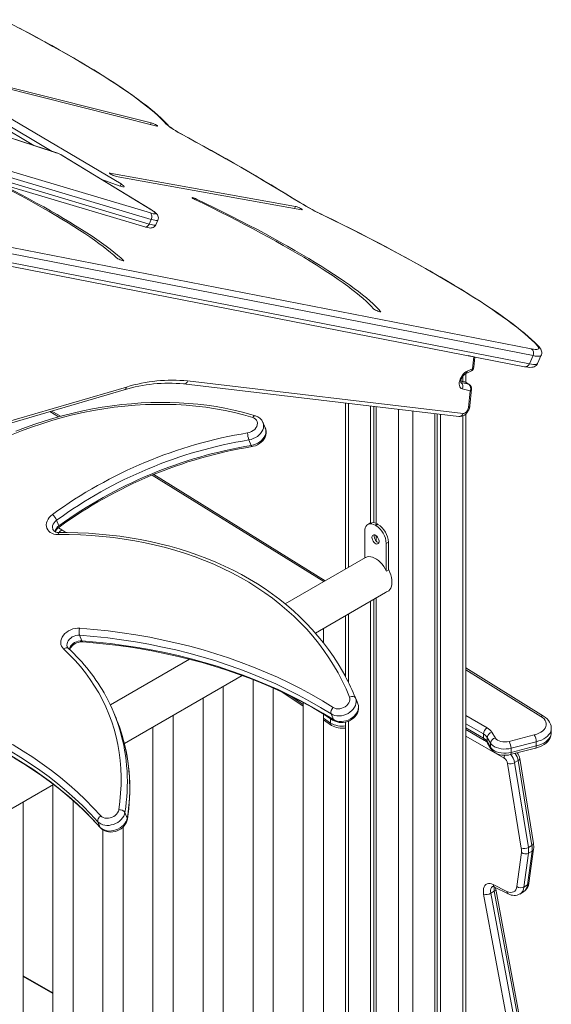
# Model space of a CAD drawing. Units: millimetres. Extents: x 1086 to 25539, y 1043 to 11322.
# Drawn here: x 19555 to 20081, y 4571 to 5544 of the extents above; entities that cross this region are included whole.
import ezdxf

# ---------------------------------------------------------------- set-up
doc = ezdxf.new("R2010")
doc.units = ezdxf.units.MM

msp = doc.modelspace()

# ---------------------------------------------------------------- linework, layer by layer
at = {"color": 7, "linetype": 'Continuous', "lineweight": 15}
for p, q in [((19359.05, 5543.68), (19569.28, 5419.48)), ((19587.66, 5413.55), (19392.79, 5528.68)), ((19655.74, 5381.32), (19395.63, 5535)), ((19685.51, 5441.74), (19466.91, 5496.58)), ((19472.33, 5493.37), (19690.93, 5438.53)), ((19591.07, 5412.45), (19368.71, 5484.17)), ((19591.56, 5412.2), (19369.2, 5483.92)), ((19457.34, 5420.35), (19684.66, 5352.66)), ((19685.54, 5346.27), (19458.23, 5413.96)), ((19451.86, 5406.53), (19679.17, 5338.84)), ((19456.2, 5409.45), (19683.52, 5341.76)), ((19685.68, 5355.63), (19597.4, 5409.55)), ((19686.26, 5355.39), (19597.97, 5409.3)), ((19828.22, 5359.23), (19644.75, 5392.16)), ((19636.61, 5385.71), (19653.74, 5379.66)), ((19650.87, 5388.8), (19834.33, 5355.87)), ((19685.54, 5346.27), (19683.52, 5341.76)), ((19690.09, 5341.06), (19692.12, 5345.58)), ((19497.95, 5328.32), (20061.44, 5218.3)), ((19496.02, 5313.59), (20059.51, 5203.57)), ((20063.16, 5211.69), (19499.67, 5321.72)), ((19491.31, 5310.77), (20054.8, 5200.75)), ((20003.24, 5198.72), (20004.45, 5210.38)), ((20004.68, 5200.25), (20005.73, 5210.33)), ((20063.16, 5211.69), (20059.51, 5203.57)), ((20067.64, 5203.95), (20071.29, 5212.07)), ((19996.49, 5193.82), (20001.76, 5196.21)), ((19997.96, 5196.34), (20003.24, 5198.72)), ((19721.55, 5186.64), (19993.94, 5154.5)), ((19995.03, 5185.89), (19991.68, 5186.67)), ((19996.59, 5185.24), (19996.59, 5193.87)), ((19442.81, 5114.74), (19658.93, 5177.84)), ((19717.43, 5183.71), (19989.82, 5151.58)), ((19991.64, 5185.3), (19999.47, 5183.49)), ((20000.97, 5176.94), (19993.14, 5178.75)), ((19999.47, 5183.49), (19995.93, 5185.53)), ((19999.94, 5183.31), (19996.4, 5185.35)), ((19999.27, 5160.56), (20000.97, 5176.94)), ((20000.71, 5162.08), (20002.41, 5178.46)), ((19877.6, 5164.82), (19877.6, 5000.74)), ((19902.45, 5161.88), (19902.45, 5046.39)), ((19905.72, 5161.5), (19905.72, 5046.66)), ((19908.1, 5161.22), (19908.1, 5045.89)), ((19595.8, 5151.73), (19587.39, 5156.95)), ((19966.09, 5154.38), (19966.09, 4483.01)), ((19968.47, 5154.1), (19968.47, 4481.63)), ((19971.74, 5153.71), (19971.74, 4479.74)), ((19996.59, 4341.88), (19996.59, 5154.06)), ((19798.35, 5140.26), (19796.06, 5145.79)), ((19782.11, 5128.43), (19784.41, 5122.9)), ((19857.7, 4989.25), (19688.26, 5094.37)), ((19591.99, 5049.06), (19594.29, 5043.53)), ((19901.85, 5046.09), (19899.72, 5044.87)), ((19909.1, 5045.38), (19906.97, 5044.15)), ((19906.97, 5044.15), (19907.68, 5043.74)), ((19909.8, 5044.97), (19907.68, 5043.74)), ((19909.1, 5045.38), (19909.8, 5044.97)), ((19896.72, 5011.78), (19896.72, 5038.23)), ((19908.1, 5033.6), (19908.1, 5028.29)), ((19920.06, 5027.21), (19917.93, 5025.98)), ((19917.93, 5025.98), (19917.93, 4999.38)), ((19920.06, 5027.21), (19920.06, 4999.82)), ((19897.28, 5012.11), (19817.99, 4966.33)), ((19920.37, 5000), (19918.24, 4998.78)), ((19847.89, 4937.4), (19917.28, 4977.46)), ((19908.1, 4972.16), (19908.1, 4483.91)), ((19917.28, 4977.46), (19918.24, 4978.14)), ((19918.24, 4978.14), (19920.37, 4979.36)), ((19902.45, 4968.9), (19902.45, 4480.65)), ((19905.72, 4970.79), (19905.72, 4482.54)), ((19877.6, 4954.55), (19877.6, 4894.47)), ((19614.69, 4935.4), (19616.99, 4929.88)), ((19855.77, 4927.94), (19855.77, 4941.95)), ((19723.36, 4911.7), (19645.1, 4866.52)), ((19659.02, 4828.37), (19775.43, 4895.58)), ((20073.49, 4855.38), (19996.59, 4903.09)), ((19756.77, 4378.02), (19756.77, 4884.8)), ((19786.27, 4891.47), (19786.27, 4394.15)), ((19806.27, 4405.08), (19806.27, 4883.14)), ((19814.64, 4879.36), (19835.77, 4865.19)), ((19889.1, 4869.53), (19886.8, 4875.06)), ((19736.77, 4873.26), (19736.77, 4367.09)), ((19835.77, 4868.88), (19835.77, 4421.2)), ((19887.58, 4873.16), (19889.88, 4867.63)), ((19889.88, 4867.63), (19889.1, 4869.53)), ((19650.83, 4853.3), (19648.53, 4858.83)), ((19707.27, 4350.97), (19707.27, 4856.23)), ((19855.77, 4432.14), (19855.77, 4857.68)), ((19863.43, 4857.57), (19865.73, 4852.04)), ((19855.77, 4851.77), (19863.91, 4846.3)), ((19862.91, 4852.65), (19862.91, 4848.57)), ((19877.6, 4849.44), (19877.6, 4464.85)), ((19687.27, 4844.68), (19687.27, 4340.03)), ((19996.59, 4842.2), (20015.23, 4831.43)), ((20014.2, 4837.81), (20014.2, 4833.72)), ((20022.53, 4839.48), (20025.86, 4833.82)), ((20039.39, 4830.4), (20064.33, 4836.8)), ((20081.21, 4839.19), (20081.21, 4843.27)), ((20021.12, 4828.81), (20017.79, 4834.47)), ((20017.79, 4834.47), (20017.79, 4830.38)), ((20017.79, 4830.38), (20021.12, 4824.73)), ((20018.22, 4828.78), (20021.55, 4823.12)), ((20021.12, 4828.81), (20021.12, 4824.73)), ((20066.36, 4830.08), (20041.42, 4823.68)), ((20066.36, 4830.08), (20066.36, 4826)), ((20040.63, 4817.39), (20065.58, 4823.79)), ((20041.42, 4819.6), (20066.36, 4826)), ((20041.42, 4823.68), (20041.42, 4819.6)), ((20051.51, 4724.85), (20037.94, 4808.59)), ((20048.48, 4811.5), (20044.94, 4809.46)), ((20044.94, 4809.46), (20058.51, 4725.72)), ((20062.04, 4727.76), (20048.48, 4811.5)), ((20063.51, 4729.73), (20049.95, 4813.47)), ((19462.2, 4714.75), (19588.84, 4787.86)), ((19588.28, 4787.53), (19588.28, 4315.49)), ((19558.78, 4338.23), (19558.78, 4770.5)), ((19608.28, 4298.88), (19608.28, 4771.84)), ((19659.51, 4760.22), (19661.8, 4754.69)), ((19632.83, 4751.06), (19635.13, 4745.53)), ((19637.78, 4743.01), (19637.78, 4312.98)), ((19657.78, 4323.91), (19657.78, 4745.91)), ((20047.07, 4687.11), (20051.62, 4720.55)), ((20058.65, 4719.98), (20054.1, 4686.54)), ((20057.64, 4688.58), (20062.19, 4722.02)), ((20062.04, 4727.76), (20058.51, 4725.72)), ((20062.19, 4722.02), (20058.65, 4719.98)), ((20059.09, 4690.52), (20063.64, 4723.96)), ((20024.79, 4682.41), (20021.25, 4680.36)), ((20021.25, 4680.36), (20047.17, 4541.79)), ((20023.81, 4688.94), (20037.35, 4682.27)), ((20050.71, 4543.83), (20024.79, 4682.41)), ((20025.14, 4686.5), (20038.67, 4679.83)), ((20052.19, 4545.77), (20026.26, 4684.35)), ((20050.11, 4679.65), (20053.64, 4681.69)), ((20057.64, 4688.58), (20054.1, 4686.54)), ((20040.2, 4540.77), (20014.28, 4679.35)), ((19588.28, 4581.92), (19558.78, 4598.95))]:
    msp.add_line(p, q, dxfattribs=at)
at = {"color": 8, "linetype": 'Continuous', "lineweight": 15}
for p, q in [((19684.76, 5440.08), (19685.51, 5441.74)), ((19715.16, 5430.78), (19714.8, 5430.9)), ((19591.56, 5412.2), (19591.07, 5412.45)), ((19597.4, 5409.55), (19597.97, 5409.3)), ((19644.53, 5391.65), (19644.75, 5392.16)), ((19654.83, 5379.29), (19655.74, 5381.32)), ((19729.97, 5365.41), (19730.44, 5366.46)), ((19833.19, 5362.69), (19832.58, 5362.96)), ((19685.68, 5355.63), (19686.26, 5355.39)), ((19827.28, 5357.14), (19828.22, 5359.23)), ((19856.29, 5350.2), (19856.14, 5350.22)), ((19658.06, 5305.39), (19658.24, 5305.79)), ((19912.27, 5254.9), (19912.4, 5255.19)), ((20004.45, 5210.38), (19998.84, 5211.67)), ((20004.53, 5210.56), (20004.45, 5210.38)), ((20004.76, 5210.52), (20004.45, 5210.38)), ((19995.93, 5185.53), (19991.65, 5186.52)), ((19993.66, 5191.22), (19993.66, 5186.21)), ((19441.45, 5116.48), (19661.06, 5180.6)), ((19880.53, 5164.47), (19880.53, 5002.43)), ((19930.02, 5158.63), (19930.02, 4496.57)), ((19593.8, 5151.18), (19585.41, 5156.38)), ((19944.17, 5156.96), (19944.17, 4495.66)), ((19993.66, 5152.17), (19993.66, 4466.71)), ((19856.2, 4988.39), (19686.53, 5093.64)), ((19593.84, 5041.68), (19597.14, 5039.5)), ((19597.14, 5039.5), (19601.12, 5036.83)), ((19880.53, 4956.24), (19880.53, 4888.8)), ((20070.85, 4855.22), (19996.59, 4901.29)), ((19822.96, 4875.38), (19835.77, 4866.79)), ((19862.91, 4852.65), (19855.77, 4857.45)), ((19996.59, 4856.13), (20017.73, 4843.93)), ((19855.77, 4853.37), (19862.91, 4848.57)), ((19862.95, 4853.26), (19862.91, 4852.65)), ((19880.53, 4850.36), (19880.53, 4467.97)), ((20014.2, 4837.81), (19996.59, 4847.97)), ((19996.59, 4843.89), (20014.2, 4833.72)), ((20034.48, 4813.85), (19996.59, 4835.72)), ((19558.78, 4598.27), (19588.28, 4581.24))]:
    msp.add_line(p, q, dxfattribs=at)
at = {"color": 7, "linetype": 'Continuous', "lineweight": 15, "flags": 128}
for points in [[(19702.12, 5439.35), (19700.89, 5440.72), (19698.24, 5443.48), (19695.33, 5446.31), (19692.16, 5449.23), (19688.73, 5452.22), (19685.05, 5455.29), (19681.12, 5458.44), (19676.93, 5461.67), (19672.5, 5464.97), (19667.83, 5468.36), (19662.91, 5471.82), (19657.76, 5475.35), (19652.38, 5478.95), (19646.78, 5482.62), (19640.96, 5486.35), (19634.92, 5490.14), (19628.67, 5493.99), (19622.22, 5497.9), (19615.58, 5501.85), (19608.74, 5505.84), (19601.72, 5509.88), (19594.53, 5513.96), (19587.17, 5518.07), (19579.64, 5522.21), (19571.97, 5526.37), (19564.14, 5530.56), (19556.18, 5534.76), (19548.09, 5538.98)], [(19700.39, 5440.56), (19697.95, 5443.21), (19695.18, 5445.99), (19692.1, 5448.89), (19688.71, 5451.9), (19685, 5455.04), (19680.99, 5458.28), (19676.68, 5461.63), (19672.08, 5465.08), (19667.19, 5468.63), (19662.01, 5472.28), (19656.55, 5476.02), (19650.83, 5479.84), (19644.84, 5483.75), (19638.59, 5487.73), (19632.1, 5491.78), (19625.36, 5495.9), (19618.39, 5500.09), (19611.19, 5504.33), (19603.78, 5508.62), (19596.16, 5512.96), (19588.34, 5517.34), (19580.33, 5521.76), (19572.14, 5526.21), (19563.78, 5530.68), (19555.26, 5535.18)], [(19690.93, 5438.53), (19691.56, 5438.42), (19691.86, 5438.47), (19691.8, 5438.69), (19691.39, 5439.05), (19690.67, 5439.52), (19689.72, 5440.05), (19688.61, 5440.58), (19687.47, 5441.07), (19686.4, 5441.47), (19685.51, 5441.74)], [(19714.8, 5430.9), (19712.21, 5432.33), (19709.81, 5433.73), (19707.61, 5435.07), (19705.64, 5436.34), (19703.92, 5437.54), (19702.46, 5438.65), (19701.28, 5439.66), (19700.39, 5440.56)], [(19715.16, 5430.78), (19713.86, 5431.49), (19711.53, 5432.81), (19709.4, 5434.07), (19707.49, 5435.26), (19705.84, 5436.36), (19704.46, 5437.35), (19703.37, 5438.19), (19702.67, 5438.8), (19702.24, 5439.22), (19702.12, 5439.35)], [(19644.75, 5392.16), (19644.29, 5392.19), (19644.16, 5392.05), (19644.39, 5391.76), (19644.96, 5391.34), (19645.81, 5390.84), (19646.85, 5390.31), (19647.99, 5389.79), (19649.11, 5389.33), (19650.1, 5389), (19650.87, 5388.8)], [(19530.84, 5383.01), (19534.09, 5381.35), (19541.8, 5377.37), (19549.36, 5373.41), (19556.77, 5369.47), (19564, 5365.55), (19571.06, 5361.66), (19577.92, 5357.81), (19584.58, 5354), (19591.03, 5350.24), (19597.25, 5346.54), (19603.24, 5342.9), (19608.99, 5339.32), (19614.49, 5335.82), (19619.72, 5332.39), (19624.69, 5329.05), (19629.38, 5325.8), (19633.78, 5322.64), (19637.9, 5319.58), (19641.71, 5316.62), (19645.23, 5313.78), (19648.43, 5311.04), (19651.32, 5308.42)], [(19658.24, 5305.79), (19655.36, 5308.4), (19652.18, 5311.13), (19648.7, 5313.96), (19644.92, 5316.9), (19640.86, 5319.94), (19636.51, 5323.08), (19631.89, 5326.3), (19627, 5329.62), (19621.85, 5333.01), (19616.45, 5336.49), (19610.8, 5340.03), (19604.91, 5343.64), (19598.8, 5347.32), (19592.46, 5351.04), (19585.92, 5354.82), (19579.17, 5358.65), (19572.23, 5362.51), (19565.12, 5366.41), (19557.83, 5370.33), (19550.38, 5374.28), (19542.78, 5378.24), (19537.18, 5381.12)], [(19653.74, 5379.66), (19655.24, 5379.17), (19656.53, 5378.81), (19657.55, 5378.6), (19658.28, 5378.56), (19658.69, 5378.67), (19658.75, 5378.94), (19658.47, 5379.36), (19657.86, 5379.92), (19656.94, 5380.58), (19655.74, 5381.32)], [(19730.44, 5366.46), (19729.3, 5366.98), (19728.18, 5367.42), (19727.2, 5367.75), (19726.46, 5367.93), (19726.01, 5367.95), (19725.92, 5367.8), (19726.18, 5367.5), (19726.77, 5367.07), (19727.63, 5366.57), (19728.69, 5366.03)], [(19728.69, 5366.03), (19737.25, 5361.89), (19745.71, 5357.74), (19754.08, 5353.58), (19762.34, 5349.41), (19770.47, 5345.25), (19778.46, 5341.1), (19786.31, 5336.97), (19794, 5332.85), (19801.53, 5328.76), (19808.87, 5324.7), (19816.03, 5320.68), (19822.99, 5316.7), (19829.75, 5312.76), (19836.29, 5308.89), (19842.6, 5305.06), (19848.68, 5301.31), (19854.52, 5297.62), (19860.11, 5294), (19865.44, 5290.47), (19870.5, 5287.01), (19875.3, 5283.65), (19879.81, 5280.38), (19884.04, 5277.2), (19887.99, 5274.13), (19891.63, 5271.16), (19894.98, 5268.3), (19898.02, 5265.56), (19900.75, 5262.93), (19903.17, 5260.43), (19905.27, 5258.05)], [(19912.4, 5255.19), (19910.24, 5257.65), (19907.75, 5260.23), (19904.93, 5262.93), (19901.8, 5265.76), (19898.35, 5268.71), (19894.59, 5271.76), (19890.53, 5274.93), (19886.17, 5278.2), (19881.52, 5281.57), (19876.58, 5285.04), (19871.36, 5288.6), (19865.86, 5292.24), (19860.11, 5295.97), (19854.09, 5299.77), (19847.82, 5303.64), (19841.32, 5307.58), (19834.58, 5311.58), (19827.62, 5315.63), (19820.44, 5319.73), (19813.07, 5323.88), (19805.5, 5328.06), (19797.74, 5332.28), (19789.82, 5336.52), (19781.73, 5340.78), (19773.49, 5345.06), (19765.11, 5349.34), (19756.61, 5353.63), (19747.98, 5357.92), (19739.26, 5362.2), (19730.44, 5366.46)], [(19684.66, 5352.66), (19686.28, 5352.22), (19687.61, 5351.95), (19688.63, 5351.84), (19689.3, 5351.92), (19689.6, 5352.17), (19689.53, 5352.58), (19689.08, 5353.16), (19688.28, 5353.87), (19687.13, 5354.7), (19685.68, 5355.63)], [(19685.54, 5346.27), (19685.88, 5347.19), (19686.1, 5348.14), (19686.18, 5349.1), (19686.12, 5350.01), (19685.93, 5350.86), (19685.62, 5351.6), (19685.19, 5352.21), (19684.66, 5352.66)], [(19692.11, 5345.6), (19692.47, 5346.64), (19692.59, 5347.82), (19692.47, 5348.9), (19692.17, 5349.86), (19691.76, 5350.69), (19691.24, 5351.44), (19690.61, 5352.16), (19689.71, 5352.98), (19688.35, 5354.02), (19686.96, 5354.95), (19686.26, 5355.39)], [(19834.33, 5355.87), (19834.8, 5355.84), (19834.93, 5355.98), (19834.69, 5356.27), (19834.13, 5356.69), (19833.28, 5357.19), (19832.24, 5357.73), (19831.1, 5358.25), (19829.98, 5358.7), (19828.99, 5359.04), (19828.22, 5359.23)], [(20067.48, 5221.42), (20064.82, 5224.19), (20061.85, 5227.08), (20058.57, 5230.09), (20055, 5233.21), (20051.13, 5236.43), (20046.96, 5239.77), (20042.51, 5243.2), (20037.77, 5246.74), (20032.76, 5250.37), (20027.47, 5254.09), (20021.91, 5257.9), (20016.1, 5261.79), (20010.02, 5265.77), (20003.7, 5269.81), (19997.13, 5273.93), (19990.33, 5278.11), (19983.31, 5282.36), (19976.06, 5286.66), (19968.6, 5291.01), (19960.93, 5295.41), (19953.07, 5299.86), (19945.02, 5304.34), (19936.79, 5308.86), (19928.38, 5313.4), (19919.82, 5317.97), (19911.11, 5322.56), (19902.25, 5327.16), (19893.25, 5331.78), (19884.14, 5336.39), (19874.9, 5341.01), (19865.57, 5345.62), (19856.14, 5350.22)], [(20069.12, 5220.3), (20067.77, 5221.74), (20064.9, 5224.63), (20061.76, 5227.59), (20058.37, 5230.64), (20054.71, 5233.76), (20050.81, 5236.97), (20046.65, 5240.26), (20042.24, 5243.63), (20037.58, 5247.08), (20032.68, 5250.6), (20027.55, 5254.2), (20022.17, 5257.88), (20016.57, 5261.62), (20010.75, 5265.43), (20004.7, 5269.3), (19998.44, 5273.23), (19991.97, 5277.22), (19985.29, 5281.26), (19978.42, 5285.36), (19971.36, 5289.5), (19964.11, 5293.68), (19956.69, 5297.9), (19949.1, 5302.16), (19941.34, 5306.44), (19933.43, 5310.76), (19925.37, 5315.09), (19917.16, 5319.45), (19908.83, 5323.82), (19900.37, 5328.2), (19891.79, 5332.58), (19883.1, 5336.97), (19874.31, 5341.36), (19865.43, 5345.74), (19856.29, 5350.2)], [(19679.17, 5338.84), (19680.05, 5338.59), (19681.72, 5338.18), (19683.35, 5337.9), (19684.6, 5337.81), (19685.57, 5337.87), (19686.54, 5338.06), (19687.53, 5338.43), (19688.5, 5339.04), (19689.35, 5339.87), (19690.01, 5340.89), (19690.08, 5341.07)], [(19651.32, 5308.42), (19651.85, 5308.02), (19652.67, 5307.52), (19653.7, 5306.99), (19654.83, 5306.46), (19655.96, 5306), (19656.97, 5305.65), (19657.77, 5305.44), (19658.27, 5305.39), (19658.44, 5305.51), (19658.24, 5305.79)], [(19905.27, 5258.05), (19905.69, 5257.68), (19906.42, 5257.21), (19907.39, 5256.69), (19908.5, 5256.15), (19909.64, 5255.66), (19910.7, 5255.27), (19911.58, 5255.01), (19912.19, 5254.9), (19912.48, 5254.97), (19912.4, 5255.19)], [(20061.44, 5218.3), (20063.55, 5217.94), (20065.32, 5217.76), (20066.75, 5217.76), (20067.81, 5217.95), (20068.51, 5218.3), (20068.82, 5218.84), (20068.75, 5219.54), (20068.3, 5220.4), (20067.48, 5221.42)], [(20071.26, 5212.09), (20071.45, 5212.46), (20071.76, 5213.76), (20071.79, 5214.99), (20071.61, 5216.13), (20071.25, 5217.19), (20070.72, 5218.21), (20069.99, 5219.28), (20069.12, 5220.3)], [(19993.14, 5178.75), (19992.13, 5179.16), (19991.3, 5179.88), (19990.67, 5180.87), (19990.28, 5182.11), (19990.13, 5183.56), (19990.23, 5185.15), (19990.58, 5186.83), (19991.16, 5188.55), (19991.96, 5190.24), (19992.94, 5191.84), (19994.08, 5193.3), (19995.32, 5194.57), (19996.63, 5195.59), (19997.96, 5196.34)], [(20054.8, 5200.75), (20055.92, 5200.54), (20058.07, 5200.24), (20060.11, 5200.1), (20061.94, 5200.18), (20063.2, 5200.41), (20064.33, 5200.79), (20065.38, 5201.34), (20066.34, 5202.1), (20067.15, 5203.07), (20067.6, 5203.95)], [(19991.67, 5185.01), (19991.68, 5185), (19991.62, 5185.25), (19991.59, 5185.78), (19991.66, 5186.56), (19991.86, 5187.53), (19992.23, 5188.63), (19992.76, 5189.79), (19993.44, 5190.92), (19994.2, 5191.94), (19995, 5192.77), (19995.75, 5193.39), (19996.36, 5193.76), (19996.49, 5193.82)], [(19785.87, 5150.57), (19776.91, 5153.15), (19767.79, 5155.46), (19758.5, 5157.48), (19749.06, 5159.21), (19739.48, 5160.66), (19729.78, 5161.82), (19719.96, 5162.69), (19710.04, 5163.27), (19700.03, 5163.56), (19689.93, 5163.55), (19679.77, 5163.25), (19669.56, 5162.66), (19659.3, 5161.78), (19649.01, 5160.61), (19638.7, 5159.15), (19628.39, 5157.4), (19618.09, 5155.37), (19607.8, 5153.06), (19597.55, 5150.46), (19587.34, 5147.59), (19577.18, 5144.45), (19567.1, 5141.04), (19557.1, 5137.36), (19547.19, 5133.42)], [(19788.61, 5152.28), (19784.2, 5153.59), (19775.76, 5155.89), (19767.17, 5157.95), (19758.46, 5159.76), (19749.61, 5161.33), (19740.65, 5162.65), (19731.59, 5163.72), (19722.42, 5164.55), (19713.17, 5165.12), (19703.84, 5165.44), (19694.45, 5165.51), (19684.99, 5165.33), (19675.48, 5164.91), (19665.94, 5164.23), (19656.36, 5163.3), (19646.76, 5162.12), (19637.15, 5160.69), (19627.54, 5159.02), (19617.94, 5157.11), (19608.35, 5154.95), (19598.79, 5152.56), (19589.27, 5149.92), (19579.8, 5147.06), (19570.39, 5143.96), (19561.03, 5140.63), (19551.76, 5137.08)], [(19989.82, 5151.58), (19991.19, 5151.55), (19992.55, 5151.78), (19993.91, 5152.26), (19995.24, 5153), (19996.53, 5154), (19997.73, 5155.25), (19998.77, 5156.68), (19999.63, 5158.25), (20000.27, 5159.93), (20000.64, 5161.56), (20000.71, 5162.08)], [(19993.94, 5154.5), (19994.74, 5154.55), (19995.6, 5154.88), (19996.48, 5155.46), (19997.3, 5156.27), (19998.04, 5157.24), (19998.63, 5158.32), (19999.05, 5159.45), (19999.27, 5160.56)], [(19780.87, 5135.36), (19782.8, 5135.83), (19784.65, 5136.6), (19786.36, 5137.62), (19787.85, 5138.86), (19789.06, 5140.28), (19789.94, 5141.8), (19790.46, 5143.38), (19790.59, 5144.95), (19790.34, 5146.45), (19789.71, 5147.81), (19788.73, 5148.98), (19787.43, 5149.91), (19785.87, 5150.57)], [(19785.25, 5121.83), (19786.5, 5122.08), (19788.6, 5122.72), (19790.62, 5123.6), (19792.51, 5124.73), (19794.25, 5126.07), (19795.78, 5127.61), (19797.07, 5129.32), (19798.08, 5131.17), (19798.77, 5133.1), (19799.12, 5135.07), (19799.14, 5137.01), (19798.82, 5138.87), (19798.36, 5140.18)], [(19593.44, 5034.9), (19591.27, 5035.03), (19589.22, 5035.43), (19587.34, 5036.11), (19585.68, 5037.05), (19584.28, 5038.22), (19583.16, 5039.6), (19582.36, 5041.14), (19581.89, 5042.83), (19581.78, 5044.6), (19582.01, 5046.43), (19582.59, 5048.27), (19583.49, 5050.07), (19584.71, 5051.79), (19586.2, 5053.39), (19587.94, 5054.82)], [(19896.72, 5038.23), (19896.85, 5040.01), (19897.22, 5041.6), (19897.84, 5042.96), (19898.68, 5044.06), (19899.72, 5044.87), (19900.95, 5045.37), (19902.32, 5045.55), (19903.81, 5045.4), (19905.37, 5044.93), (19906.97, 5044.15)], [(19594.67, 5036.83), (19593.92, 5036.85), (19592.49, 5037.03), (19591.23, 5037.37), (19590.19, 5037.85), (19589.37, 5038.43), (19588.75, 5039.08), (19588.32, 5039.83)], [(19881.67, 4874.33), (19878.22, 4882.39), (19874.44, 4890.31), (19870.34, 4898.09), (19865.93, 4905.7), (19861.21, 4913.16), (19856.17, 4920.45), (19850.84, 4927.56), (19845.21, 4934.49), (19839.28, 4941.23), (19833.07, 4947.78), (19826.57, 4954.13), (19819.8, 4960.28), (19812.76, 4966.21), (19805.45, 4971.93), (19797.89, 4977.42), (19790.07, 4982.69), (19782.02, 4987.73), (19773.72, 4992.54), (19765.2, 4997.1), (19756.46, 5001.42), (19747.5, 5005.49), (19738.34, 5009.31), (19728.98, 5012.88), (19719.43, 5016.19), (19709.71, 5019.23), (19699.81, 5022.01), (19689.75, 5024.53), (19679.54, 5026.78), (19669.18, 5028.76), (19658.68, 5030.46), (19648.07, 5031.89), (19637.33, 5033.05), (19626.49, 5033.93), (19615.56, 5034.53), (19604.54, 5034.85), (19593.44, 5034.9)], [(19876.84, 4895.81), (19874.64, 4899.85), (19870.33, 4907.11), (19865.74, 4914.21), (19860.88, 4921.17), (19855.75, 4927.96), (19850.34, 4934.6), (19844.68, 4941.06), (19838.76, 4947.35), (19832.58, 4953.46), (19826.15, 4959.39), (19819.48, 4965.13), (19812.57, 4970.68), (19805.43, 4976.03), (19798.06, 4981.18), (19790.47, 4986.12), (19782.66, 4990.85), (19774.65, 4995.37), (19766.42, 4999.67), (19758.01, 5003.75), (19749.4, 5007.6), (19740.61, 5011.23), (19731.65, 5014.62), (19722.51, 5017.79), (19713.22, 5020.71), (19703.77, 5023.4), (19694.18, 5025.85), (19684.44, 5028.06), (19674.58, 5030.02), (19664.6, 5031.74), (19654.5, 5033.21), (19644.29, 5034.43), (19633.98, 5035.4), (19623.59, 5036.13), (19613.11, 5036.6), (19602.56, 5036.83), (19594.67, 5036.83)], [(19903.79, 5032.11), (19903.92, 5033.13), (19904.31, 5033.93), (19904.91, 5034.44), (19905.7, 5034.63), (19906.61, 5034.48), (19907.57, 5034), (19908.51, 5033.23), (19909.37, 5032.22), (19910.07, 5031.06), (19910.57, 5029.82), (19910.83, 5028.6), (19910.83, 5027.49), (19910.57, 5026.57), (19910.07, 5025.91), (19909.37, 5025.55), (19908.51, 5025.53), (19907.57, 5025.85), (19906.61, 5026.48), (19905.7, 5027.38), (19904.91, 5028.47), (19904.31, 5029.69), (19903.92, 5030.93), (19903.79, 5032.11)], [(19905.91, 5033.33), (19906.04, 5034.36), (19906.12, 5034.6)], [(19918.24, 4998.78), (19916.93, 5001.16), (19915.43, 5003.43), (19913.78, 5005.54), (19912.01, 5007.44), (19910.16, 5009.12), (19908.25, 5010.52), (19906.32, 5011.63), (19904.41, 5012.43), (19902.55, 5012.91), (19900.79, 5013.04), (19899.14, 5012.84), (19897.64, 5012.3), (19897.28, 5012.11)], [(19920.37, 5000), (19921.48, 4997.54), (19922.37, 4995.04), (19923.02, 4992.56), (19923.42, 4990.15), (19923.55, 4987.84), (19923.42, 4985.69), (19923.02, 4983.74), (19922.37, 4982.01), (19921.48, 4980.54), (19920.37, 4979.36)], [(19598.91, 4921.79), (19597.71, 4923.12), (19596.83, 4924.64), (19596.28, 4926.31), (19596.09, 4928.08), (19596.24, 4929.91), (19596.75, 4931.76), (19597.59, 4933.58), (19598.75, 4935.33), (19600.2, 4936.96), (19601.91, 4938.44), (19603.82, 4939.73), (19605.9, 4940.79), (19608.1, 4941.61), (19610.35, 4942.16), (19612.61, 4942.43), (19614.82, 4942.41)], [(19863.43, 4857.57), (19852.95, 4864), (19842.22, 4870.18), (19831.26, 4876.12), (19820.05, 4881.79), (19808.62, 4887.2), (19796.97, 4892.36), (19785.1, 4897.24), (19773.02, 4901.86), (19760.75, 4906.2), (19748.28, 4910.27), (19735.62, 4914.06), (19722.79, 4917.58), (19709.79, 4920.81), (19696.63, 4923.76), (19683.31, 4926.42), (19669.84, 4928.79), (19656.24, 4930.88), (19642.51, 4932.68), (19628.66, 4934.19), (19614.69, 4935.4)], [(19614.82, 4942.41), (19628.91, 4941.18), (19642.87, 4939.66), (19656.71, 4937.85), (19670.43, 4935.74), (19684, 4933.35), (19697.42, 4930.66), (19710.69, 4927.69), (19723.8, 4924.43), (19736.74, 4920.89), (19749.49, 4917.07), (19762.06, 4912.97), (19774.44, 4908.59), (19786.61, 4903.93), (19798.57, 4899.01), (19810.32, 4893.82), (19821.85, 4888.36), (19833.14, 4882.64), (19844.2, 4876.66), (19855.01, 4870.42), (19865.58, 4863.94)], [(19604.94, 4921.13), (19605.1, 4921.65), (19605.7, 4922.83), (19606.55, 4924), (19607.63, 4925.13), (19608.92, 4926.16), (19610.37, 4927.07), (19611.96, 4927.82), (19613.61, 4928.37), (19615.28, 4928.72), (19616.9, 4928.85), (19618.02, 4928.82)], [(19616.99, 4929.88), (19630.96, 4928.66), (19644.81, 4927.15), (19658.54, 4925.36), (19672.14, 4923.27), (19685.61, 4920.89), (19698.93, 4918.23), (19712.09, 4915.28), (19725.09, 4912.05), (19737.92, 4908.54), (19750.58, 4904.75), (19763.04, 4900.68), (19775.32, 4896.33), (19787.4, 4891.72), (19799.26, 4886.83), (19810.92, 4881.68), (19822.35, 4876.26), (19833.55, 4870.59), (19844.52, 4864.66), (19855.25, 4858.47), (19865.73, 4852.04)], [(19618.02, 4928.82), (19624.79, 4928.27), (19637.6, 4927.03), (19650.31, 4925.55), (19662.91, 4923.82), (19675.4, 4921.84), (19687.77, 4919.62), (19700.02, 4917.16), (19712.13, 4914.46), (19724.11, 4911.52), (19735.94, 4908.34), (19747.63, 4904.92), (19759.15, 4901.27), (19770.52, 4897.38), (19781.71, 4893.27), (19792.74, 4888.92), (19803.58, 4884.35), (19814.25, 4879.55), (19824.72, 4874.54), (19834.99, 4869.3), (19845.07, 4863.84), (19854.94, 4858.18), (19864.1, 4852.61), (19866.48, 4851.12)], [(19653.43, 4762.97), (19654.54, 4771.19), (19655.3, 4779.37), (19655.71, 4787.52), (19655.77, 4795.61), (19655.48, 4803.64), (19654.84, 4811.59), (19653.85, 4819.47), (19652.51, 4827.25), (19650.83, 4834.94), (19648.8, 4842.52), (19646.43, 4849.97), (19643.72, 4857.31), (19640.68, 4864.5), (19637.3, 4871.55), (19633.6, 4878.45), (19629.57, 4885.19), (19625.22, 4891.75), (19620.56, 4898.14), (19615.6, 4904.35), (19610.33, 4910.36), (19604.76, 4916.18), (19598.91, 4921.79)], [(19881.67, 4874.33), (19882.6, 4874.64), (19883.54, 4874.82), (19884.46, 4874.87), (19885.32, 4874.77), (19886.09, 4874.54), (19886.74, 4874.19), (19887.24, 4873.72), (19887.58, 4873.16)], [(19462.38, 4865.97), (19473.93, 4861.99), (19485.28, 4857.75), (19496.44, 4853.25), (19507.4, 4848.49), (19518.14, 4843.48), (19528.67, 4838.22), (19538.97, 4832.71), (19549.03, 4826.95), (19558.86, 4820.96), (19568.45, 4814.73), (19577.79, 4808.26), (19586.87, 4801.57), (19595.68, 4794.65), (19604.23, 4787.52), (19612.51, 4780.16), (19620.51, 4772.6), (19628.22, 4764.84), (19635.65, 4756.87)], [(19887.58, 4873.16), (19888.06, 4871.48), (19888.2, 4869.7), (19887.98, 4867.86), (19887.42, 4866.02), (19886.52, 4864.21), (19885.32, 4862.48), (19883.83, 4860.88), (19882.09, 4859.43), (19880.15, 4858.18), (19878.06, 4857.15), (19875.85, 4856.37), (19873.6, 4855.87), (19871.35, 4855.64), (19869.15, 4855.7), (19867.07, 4856.05), (19865.15, 4856.68), (19863.43, 4857.57)], [(19865.58, 4863.94), (19866.98, 4863.24), (19868.59, 4862.81), (19870.33, 4862.65), (19872.14, 4862.77), (19873.97, 4863.17), (19875.73, 4863.84), (19877.39, 4864.74), (19878.86, 4865.86), (19880.1, 4867.14), (19881.07, 4868.54), (19881.73, 4870.01), (19882.06, 4871.5), (19882.04, 4872.96), (19881.67, 4874.33)], [(19865.73, 4852.04), (19867.44, 4851.15), (19869.37, 4850.53), (19871.45, 4850.18), (19873.65, 4850.12), (19875.9, 4850.34), (19878.15, 4850.85), (19880.35, 4851.62), (19882.45, 4852.65), (19884.39, 4853.9), (19886.13, 4855.35), (19887.62, 4856.96), (19888.82, 4858.69), (19889.72, 4860.49), (19890.28, 4862.34), (19890.5, 4864.17), (19890.36, 4865.95), (19889.88, 4867.63)], [(19866.48, 4851.12), (19867.59, 4850.49), (19869.39, 4849.76), (19871.33, 4849.28), (19873.38, 4849.06), (19875.49, 4849.12), (19877.63, 4849.44), (19879.74, 4850.03), (19881.77, 4850.88), (19883.7, 4851.96), (19885.46, 4853.27), (19887.03, 4854.78), (19888.36, 4856.46), (19889.42, 4858.29), (19890.17, 4860.21), (19890.58, 4862.18), (19890.65, 4864.13), (19890.39, 4866.01), (19889.88, 4867.61)], [(19632.83, 4751.06), (19625.47, 4758.96), (19617.82, 4766.66), (19609.89, 4774.15), (19601.69, 4781.44), (19593.22, 4788.51), (19584.48, 4795.36), (19575.48, 4802), (19566.23, 4808.4), (19556.73, 4814.58), (19546.98, 4820.52), (19537, 4826.23), (19526.8, 4831.69), (19516.37, 4836.9), (19505.72, 4841.87), (19494.86, 4846.59), (19483.8, 4851.05), (19472.54, 4855.25), (19461.1, 4859.2)], [(20081.18, 4843.3), (20081.19, 4843.92), (20080.93, 4845.82), (20080.37, 4847.65), (20079.52, 4849.41), (20078.39, 4851.08), (20076.99, 4852.66), (20075.3, 4854.13), (20073.49, 4855.38)], [(19463.4, 4853.67), (19474.84, 4849.73), (19486.1, 4845.52), (19497.16, 4841.06), (19508.02, 4836.35), (19518.66, 4831.38), (19529.09, 4826.16), (19539.3, 4820.7), (19549.28, 4815), (19559.02, 4809.05), (19568.53, 4802.88), (19577.78, 4796.47), (19586.78, 4789.84), (19595.52, 4782.98), (19603.99, 4775.91), (19612.19, 4768.62), (19620.12, 4761.13), (19627.77, 4753.43), (19635.13, 4745.53)], [(19464.39, 4852.63), (19470.06, 4850.71), (19480.75, 4846.89), (19491.27, 4842.83), (19501.61, 4838.55), (19511.77, 4834.04), (19521.74, 4829.31), (19531.52, 4824.36), (19541.1, 4819.19), (19550.47, 4813.81), (19559.63, 4808.22), (19568.58, 4802.42), (19577.3, 4796.42), (19585.8, 4790.21), (19594.07, 4783.81), (19602.11, 4777.21), (19609.9, 4770.42), (19617.46, 4763.45), (19624.76, 4756.29), (19631.81, 4748.95), (19635.51, 4744.92)], [(20064.33, 4836.8), (20066.73, 4837.54), (20068.94, 4838.45), (20070.91, 4839.53), (20072.61, 4840.75), (20074.01, 4842.09), (20075.08, 4843.53), (20075.81, 4845.04), (20076.17, 4846.6), (20076.16, 4848.16), (20075.79, 4849.72), (20075.05, 4851.22), (20073.97, 4852.66), (20072.56, 4854), (20070.85, 4855.22)], [(20065.58, 4823.79), (20066.97, 4824.19), (20069.48, 4825.06), (20071.84, 4826.14), (20074.01, 4827.41), (20075.97, 4828.87), (20077.67, 4830.52), (20079.06, 4832.31), (20080.02, 4834), (20080.75, 4835.94), (20081.14, 4837.9), (20081.18, 4839.22)], [(20041.42, 4823.68), (20039.07, 4823.21), (20036.61, 4822.97), (20034.12, 4822.96), (20031.66, 4823.2), (20029.31, 4823.66), (20027.12, 4824.35), (20025.15, 4825.23), (20023.47, 4826.29), (20022.11, 4827.49), (20021.12, 4828.81)], [(20025.86, 4833.82), (20026.72, 4832.73), (20027.96, 4831.77), (20029.51, 4830.98), (20031.31, 4830.39), (20033.29, 4830.03), (20035.35, 4829.9), (20037.41, 4830.03), (20039.39, 4830.4)], [(20021.12, 4824.73), (20022.11, 4823.41), (20023.47, 4822.2), (20025.15, 4821.15), (20027.12, 4820.26), (20029.31, 4819.58), (20031.66, 4819.11), (20034.12, 4818.88), (20036.61, 4818.88), (20039.07, 4819.13), (20041.42, 4819.6)], [(20021.55, 4823.12), (20022.24, 4822.09), (20023.38, 4820.84), (20024.77, 4819.73), (20026.4, 4818.75), (20028.25, 4817.94), (20030.26, 4817.33), (20032.37, 4816.94), (20034.53, 4816.75), (20036.71, 4816.78), (20038.87, 4817.02), (20040.63, 4817.39)], [(19659.51, 4760.22), (19659.06, 4758.4), (19658.28, 4756.61), (19657.19, 4754.87), (19655.82, 4753.25), (19654.2, 4751.76), (19652.37, 4750.45), (19650.36, 4749.35), (19648.23, 4748.48), (19646.03, 4747.86), (19643.81, 4747.51), (19641.62, 4747.44), (19639.51, 4747.65), (19637.53, 4748.12), (19635.73, 4748.87), (19634.15, 4749.85), (19632.83, 4751.06)], [(19635.65, 4756.87), (19636.76, 4755.9), (19638.12, 4755.16), (19639.68, 4754.67), (19641.4, 4754.46), (19643.2, 4754.52), (19645.02, 4754.87), (19646.8, 4755.48), (19648.47, 4756.34), (19649.99, 4757.41), (19651.28, 4758.65), (19652.31, 4760.02), (19653.03, 4761.48), (19653.43, 4762.97)], [(19632.83, 4751.06), (19632.66, 4751.71), (19632.65, 4752.44), (19632.81, 4753.23), (19633.13, 4754.03), (19633.59, 4754.83), (19634.18, 4755.59), (19634.87, 4756.27), (19635.65, 4756.87)], [(19635.13, 4745.53), (19636.45, 4744.33), (19638.03, 4743.34), (19639.83, 4742.6), (19641.8, 4742.12), (19643.91, 4741.91), (19646.11, 4741.99), (19648.33, 4742.33), (19650.53, 4742.95), (19652.66, 4743.82), (19654.66, 4744.92), (19656.5, 4746.23), (19658.12, 4747.72), (19659.49, 4749.35), (19660.58, 4751.08), (19661.35, 4752.88), (19661.8, 4754.69)], [(19635.51, 4744.92), (19636.44, 4744.01), (19637.93, 4742.9), (19639.6, 4742.02), (19641.44, 4741.37), (19643.42, 4740.98), (19645.5, 4740.85), (19647.63, 4741), (19649.76, 4741.41), (19651.85, 4742.09), (19653.85, 4743.01), (19655.72, 4744.17), (19657.43, 4745.55), (19658.92, 4747.12), (19660.17, 4748.86), (19661.13, 4750.72), (19661.76, 4752.67), (19661.95, 4753.61)], [(20014.28, 4679.35), (20014.01, 4681.41), (20014.01, 4683.34), (20014.27, 4685.09), (20014.79, 4686.63), (20015.55, 4687.91), (20016.54, 4688.9), (20017.72, 4689.58), (20019.08, 4689.92), (20020.57, 4689.93), (20022.16, 4689.6), (20023.81, 4688.94)], [(20026.26, 4684.35), (20026.15, 4685.08), (20026.08, 4686.03)], [(20037.35, 4682.27), (20039.12, 4681.57), (20040.81, 4681.26), (20042.39, 4681.33), (20043.8, 4681.8), (20045, 4682.63), (20045.97, 4683.82), (20046.66, 4685.33), (20047.07, 4687.11)]]:
    msp.add_lwpolyline(points, dxfattribs=at)
at = {"color": 8, "linetype": 'Continuous', "lineweight": 15, "flags": 128}
for points in [[(19692.12, 5345.58), (19691.84, 5345.32), (19691.19, 5345.19), (19690.22, 5345.22), (19688.94, 5345.41), (19687.37, 5345.77), (19685.54, 5346.27)], [(19679.17, 5338.84), (19679.18, 5338.84), (19679.84, 5338.74), (19680.53, 5338.84), (19681.23, 5339.11), (19681.9, 5339.56), (19682.52, 5340.17), (19683.06, 5340.91), (19683.52, 5341.76)], [(19683.52, 5341.76), (19685.34, 5341.25), (19686.91, 5340.9), (19688.19, 5340.7), (19689.16, 5340.67), (19689.81, 5340.8), (19690.09, 5341.06)], [(20071.29, 5212.07), (20071.2, 5211.92), (20070.68, 5211.48), (20069.82, 5211.2), (20068.63, 5211.08), (20067.11, 5211.13), (20065.28, 5211.33), (20063.16, 5211.69)], [(20059.51, 5203.57), (20061.63, 5203.2), (20063.46, 5203), (20064.98, 5202.96), (20066.17, 5203.07), (20067.03, 5203.35), (20067.55, 5203.79), (20067.64, 5203.95)], [(19995.03, 5185.89), (19995.2, 5185.85), (19995.93, 5185.53)], [(19996.4, 5185.35), (19996.31, 5185.4), (19995.93, 5185.53)], [(19999.47, 5183.49), (19999.84, 5183.36), (19999.94, 5183.31)], [(19785.87, 5150.57), (19786.38, 5151.24), (19786.91, 5151.76), (19787.46, 5152.13), (19787.99, 5152.31), (19788.49, 5152.31), (19788.61, 5152.28)], [(19796.06, 5145.77), (19796.2, 5145.43), (19796.62, 5143.75), (19796.7, 5141.99), (19796.44, 5140.18), (19795.84, 5138.36), (19794.92, 5136.59), (19793.7, 5134.9), (19792.22, 5133.32), (19790.49, 5131.91), (19788.57, 5130.69), (19786.5, 5129.68), (19784.33, 5128.92), (19782.11, 5128.43)], [(19784.41, 5122.9), (19786.63, 5123.4), (19788.8, 5124.16), (19790.87, 5125.16), (19792.79, 5126.38), (19794.51, 5127.8), (19796, 5129.37), (19797.22, 5131.06), (19798.14, 5132.84), (19798.73, 5134.65), (19799, 5136.46), (19798.92, 5138.22), (19798.5, 5139.9), (19798.35, 5140.26)], [(19784.41, 5122.9), (19784.66, 5122.38), (19784.9, 5122.02), (19785.13, 5121.85), (19785.25, 5121.83)], [(19591.99, 5049.06), (19590.57, 5047.84), (19589.41, 5046.47), (19588.56, 5044.99), (19588.04, 5043.47), (19587.88, 5041.95), (19588.09, 5040.49), (19588.32, 5039.83)], [(19594.29, 5043.53), (19594.49, 5042.99), (19594.57, 5042.56), (19594.53, 5042.28), (19594.46, 5042.19)], [(19593.44, 5034.9), (19593.65, 5035.61), (19593.9, 5036.18), (19594.18, 5036.58), (19594.48, 5036.79), (19594.67, 5036.83)], [(19614.69, 4935.4), (19612.87, 4935.39), (19611.01, 4935.09), (19609.18, 4934.52), (19607.46, 4933.68), (19605.89, 4932.62), (19604.55, 4931.37), (19603.47, 4929.98), (19602.71, 4928.49), (19602.28, 4926.98), (19602.21, 4925.48), (19602.5, 4924.06), (19602.64, 4923.68)], [(19604.58, 4921.43), (19604.58, 4921.45), (19605.01, 4922.97), (19605.77, 4924.45), (19606.85, 4925.84), (19608.19, 4927.09), (19609.76, 4928.15), (19611.48, 4928.99), (19613.31, 4929.57), (19615.17, 4929.87), (19616.99, 4929.88)], [(19603.56, 4922.4), (19603.29, 4922.61), (19602.71, 4922.87), (19602.04, 4922.97), (19601.29, 4922.9), (19600.5, 4922.68), (19599.69, 4922.3), (19598.91, 4921.79)], [(19866.48, 4851.12), (19866.04, 4851.5), (19865.73, 4852.04)], [(20081.21, 4843.29), (20081.13, 4842.08), (20080.7, 4840.38), (20079.94, 4838.72), (20078.84, 4837.13), (20077.42, 4835.63), (20075.7, 4834.23), (20073.7, 4832.96), (20071.46, 4831.83), (20069, 4830.87), (20066.36, 4830.08)], [(20066.36, 4826), (20069, 4826.79), (20071.46, 4827.75), (20073.7, 4828.88), (20075.7, 4830.15), (20077.42, 4831.54), (20078.84, 4833.05), (20079.94, 4834.64), (20080.7, 4836.3), (20081.13, 4838), (20081.21, 4839.19)], [(20041.42, 4819.6), (20041.38, 4818.85), (20041.26, 4818.24), (20041.07, 4817.78), (20040.82, 4817.48), (20040.63, 4817.39)], [(20066.36, 4826), (20066.33, 4825.25), (20066.21, 4824.64), (20066.02, 4824.18), (20065.77, 4823.89), (20065.58, 4823.79)], [(20048.48, 4811.5), (20049.1, 4811.92), (20049.57, 4812.37), (20049.86, 4812.83), (20049.96, 4813.29), (20049.95, 4813.47)], [(19661.95, 4753.61), (19661.96, 4754.09), (19661.8, 4754.69)], [(19635.51, 4744.92), (19635.46, 4744.99), (19635.13, 4745.53)], [(20062.04, 4727.76), (20062.66, 4728.18), (20063.13, 4728.63), (20063.42, 4729.09), (20063.53, 4729.54), (20063.51, 4729.73)], [(20023.12, 4686.98), (20022.84, 4686.79), (20022.04, 4685.99), (20021.46, 4684.9), (20021.13, 4683.56), (20021.06, 4682.03), (20021.25, 4680.36)], [(20024.79, 4682.41), (20025.41, 4682.82), (20025.88, 4683.26), (20026.17, 4683.71), (20026.28, 4684.15), (20026.26, 4684.35)]]:
    msp.add_lwpolyline(points, dxfattribs=at)
at = {"color": 8, "linetype": 'Continuous', "lineweight": 15}
for centre, radius, start, end in [((19698.74, 5436.37), 4.5, 41.49762, 68.46213), ((20065.86, 5217.28), 4.45, 42.83541, 68.6294), ((19995.1, 5196.33), 2.87, 299.04787, 0.15429), ((20000.37, 5198.71), 2.87, 298.98823, 0.15882), ((20002.68, 5200.7), 2.05, 286.01034, 347.31172), ((20055.36, 5205.16), 4.45, 262.88209, 338.99174), ((19717.66, 5187.76), 4.05, 266.84315, 343.92422), ((19657.79, 5180.93), 3.29, 290.27672, 354.27002), ((20000.41, 5178.91), 2.05, 286.01034, 347.31172), ((19998.7, 5162.53), 2.05, 286.01034, 347.31172), ((19989.94, 5155.77), 4.19, 268.28437, 342.43531), ((19599.62, 5035.58), 9.57, 123.83841, 166.75745), ((19600.5, 5033.24), 7.11, 118.26064, 149.49704), ((19618.32, 4930.15), 1.36, 191.64738, 257.11461), ((20072.31, 4853.15), 2.53, 62.15951, 125.05384), ((19865.51, 4848.36), 2.61, 175.44137, 232.34961), ((19872.02, 4866.71), 16.75, 237.06132, 252.46586), ((19874.25, 4868.15), 22.62, 239.91971, 278.5106), ((19476.51, 4790.11), 185.43, 350.72223, 16.17944), ((19479.96, 4784.65), 184.3, 350.6436, 16.32848), ((20016.57, 4833.42), 2.39, 172.71789, 236.20598), ((20020.91, 4830.35), 3.12, 179.35656, 210.25454), ((20024.24, 4824.69), 3.12, 179.35892, 210.06837), ((20041.5, 4813.63), 7.02, 153.38259, 178.22631), ((20028.88, 4806.55), 16.33, 10.25116, 42.05537), ((20032.44, 4808.59), 16.3, 10.27026, 37.84125), ((20060.99, 4724.44), 2.7, 296.35127, 349.76504), ((20056.44, 4691), 2.7, 296.35408, 349.71309), ((20026.48, 4688.8), 2.67, 177.09292, 239.84747), ((20033.42, 4684.3), 8.84, 164.55675, 192.40926), ((20040.01, 4682.14), 2.67, 177.09476, 239.82671), ((20045.26, 4687.07), 8.86, 303.16776, 356.58891), ((20048.63, 4689.21), 9.03, 303.73339, 356.04072)]:
    msp.add_arc(centre, radius, start, end, dxfattribs=at)
at = {"color": 7, "linetype": 'Continuous', "lineweight": 15}
for centre, radius, start, end in [((18596.66, 3356.47), 2356.59, 58.36854, 61.67473), ((18601.28, 3363.48), 2348.28, 58.35875, 61.68383), ((19580.25, 5379.54), 34.64, 59.22322, 71.79963), ((19581.91, 5383.25), 30.52, 59.51166, 71.56855), ((19970.69, 5590.14), 265.87, 238.7018, 244.47656), ((19969.34, 5586.88), 262.29, 238.72786, 244.46757), ((20058.57, 5214.02), 5.15, 333.08462, 56.12517), ((19999.71, 5200.76), 5, 294.30467, 354.05875), ((19706.16, 5034.79), 152.63, 84.2125, 107.18659), ((19702.68, 5036.31), 148.13, 84.28411, 107.17774), ((19988.59, 5181.15), 5.15, 332.19862, 53.70263), ((19993.9, 5181.02), 5, 60.00269, 76.97727), ((19996.42, 5179.34), 5.15, 332.19862, 53.70263), ((19997.44, 5178.98), 5, 354.05873, 60.00269), ((19785.5, 5141.24), 11.47, 23.18138, 74.22988), ((19854.6, 4687.4), 453.99, 99.34693, 125.97098), ((19854.77, 4687), 447.37, 99.34659, 125.97131), ((19801.4, 5135.47), 20.53, 180.29661, 200.06342), ((19857.07, 4681.46), 447.38, 99.34693, 125.97098), ((19858.16, 4678.85), 448.94, 99.34686, 125.97097), ((19573.61, 5040.43), 20.31, 25.13441, 45.12029), ((19600.2, 5033.74), 10.21, 124.2126, 157.82028), ((19904.84, 5039.32), 7.4, 54.87485, 113.81469), ((19895.83, 5025.06), 22.12, 2.38686, 57.61314), ((19897.95, 5026.29), 22.12, 2.38686, 57.61314), ((19912.8, 5033.3), 6.89, 179.74622, 251.81738), ((19625.24, 4938.7), 11.06, 160.43436, 197.34847), ((19605.48, 4924.69), 2.98, 199.3506, 230.16533), ((19481.5, 4788.3), 181.33, 28.57383, 47.68839), ((19682.15, 4789.93), 221.65, 22.05526, 28.4812), ((19490.07, 4792.92), 171.62, 16.53957, 28.51153), ((19869.82, 4858.96), 6.54, 130.4581, 192.31334), ((19492.31, 4787.38), 171.68, 16.61334, 22.5815), ((19874.19, 4863.14), 19.72, 238.60131, 279.94409), ((19478.2, 4783.77), 186.21, 350.67866, 16.36627), ((20021.87, 4837.46), 7.68, 122.60548, 177.39452), ((20009.59, 4829.24), 9.72, 32.50941, 61.75059), ((20011.6, 4832.51), 12.96, 32.50941, 61.75059), ((20023.41, 4833.9), 5.64, 98.97779, 174.26875), ((20053.87, 4829.97), 12.5, 0.50191, 33.12457), ((20009.59, 4825.16), 9.72, 32.50941, 61.75059), ((20011.73, 4824.49), 7.78, 33.46204, 63.21872), ((20026.74, 4828.25), 5.64, 98.97779, 174.26875), ((20028.92, 4823.57), 12.5, 0.50191, 33.12457), ((20037.23, 4811.31), 12.9, 9.66673, 37.44797), ((20030.23, 4807.28), 7.83, 9.67057, 57.07601), ((20040.35, 4817.83), 9.55, 255.39491, 298.73119), ((19654.28, 4756.78), 6.25, 33.37442, 97.81836), ((20044.32, 4726.42), 19.47, 352.72793, 9.7872), ((20053.92, 4734.09), 9.55, 255.39491, 298.73119), ((20037.01, 4722.33), 14.71, 353.02879, 9.8494), ((20055.61, 4726.14), 6.87, 234.46825, 296.31415), ((20039.18, 4722.36), 19.62, 353.02879, 9.8494), ((20042.71, 4724.4), 19.62, 353.02879, 9.8494), ((20047.52, 4691.62), 11.62, 301.76005, 354.57128), ((20016.41, 4689.13), 10.01, 257.70016, 298.91785), ((20023.5, 4684.1), 2.9, 55.57881, 97.32987), ((20051.06, 4692.7), 6.87, 234.46825, 296.31415), ((20044.5, 4689.81), 11.56, 239.69464, 298.86341)]:
    msp.add_arc(centre, radius, start, end, dxfattribs=at)

doc.saveas('drawing.dxf')
